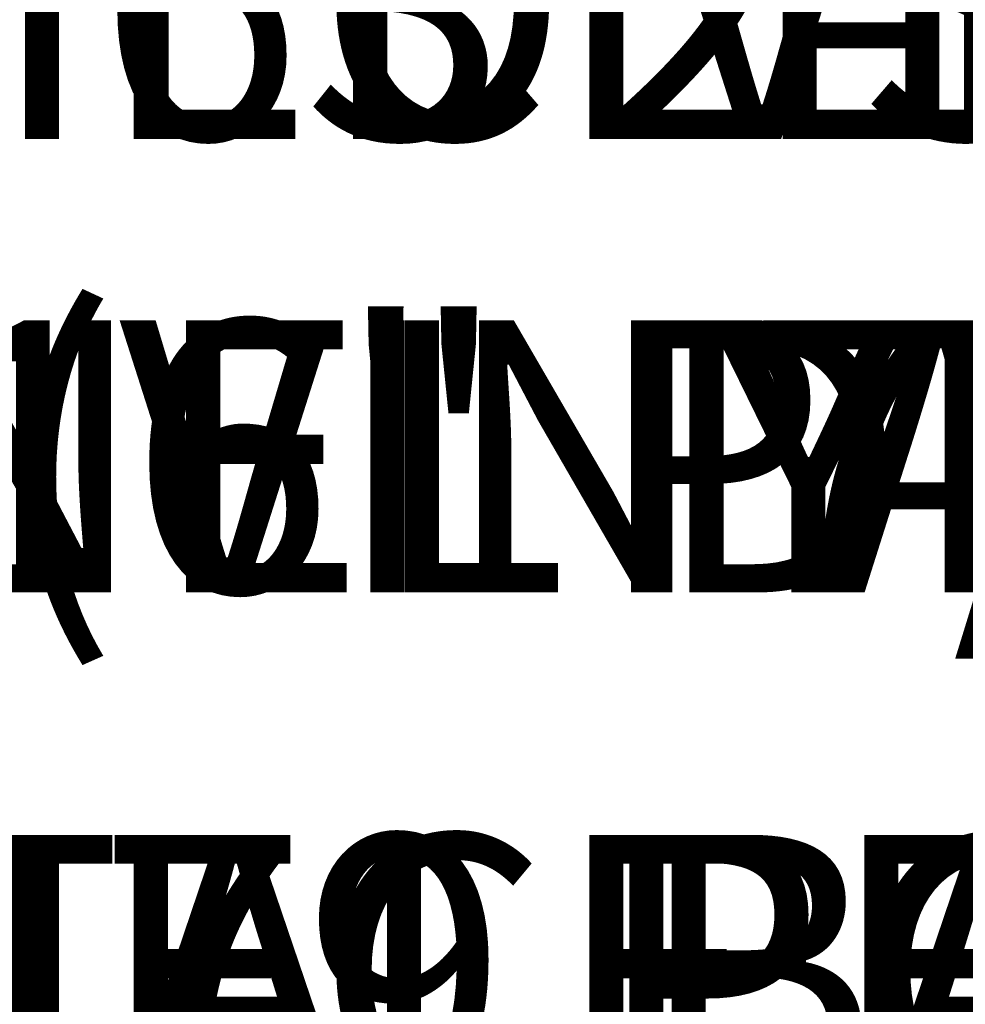
# Model space of a CAD drawing. Units: millimetres. Extents: x -6 to 237, y 320 to 426.
# Drawn here: x 28 to 37, y 355 to 364 of the extents above; entities that cross this region are included whole.
import ezdxf
from ezdxf.enums import TextEntityAlignment as Align

# ---------------------------------------------------------------- set-up
doc = ezdxf.new("R2018")
doc.units = ezdxf.units.MM
doc.layers.add('TEXT', color=6, linetype='Continuous')
doc.styles.add('DIM', font='simplex.shx')
doc.styles.get("Standard").update_dxf_attribs({"font": 'arial.ttf'})

# ---------------------------------------------------------------- blocks, each defined once
blk = doc.blocks.new('TITLEBLOCK')
at = {"layer": 'TEXT', "color": 2, "lineweight": 30, "flags": 104}
blk.add_attdef('DESCRIPTION', text='', height=2.54, dxfattribs=at).set_placement((211.52, 16.67), align=Align.MIDDLE_CENTER)
at = {"layer": 'TEXT', "color": 3, "linetype": 'Continuous', "ltscale": 2, "style": 'DIM'}
for tag, p in [('SCALE', (226.92, 8.79)), ('DATEDWN', (226.91, 4.31))]:
    blk.add_attdef(tag, text='', height=1.58, dxfattribs=at).set_placement(p, align=Align.TOP_CENTER)
at = {"layer": 'TEXT', "color": 2, "linetype": 'Continuous', "ltscale": 2, "style": 'DIM'}
blk.add_attdef('DWGNUMBER', text='', height=2.54, dxfattribs=at).set_placement((247.47, 1.31), align=Align.MIDDLE)

msp = doc.modelspace()

# ---------------------------------------------------------------- block references
ref = msp.add_blockref('TITLEBLOCK', (-6.1, 364.30751), dxfattribs=dict(xscale=0.03937, yscale=0.03937, zscale=0.03937))
lines = msp.add_mtext('EZ 60 PERFORATED VENTED\\PSTARTER STRIP (VINYL) DETAIL', dxfattribs={"layer": 'TEXT', "color": 2, "insert": (2.22761, 364.96401), "char_height": 2.5, "attachment_point": 1})
ref.add_attrib('DESCRIPTION', '', (2.22761, 364.96401), dxfattribs={"flags": 104}).embed_mtext(lines)
ref = msp.add_blockref('TITLEBLOCK', (4.68738, 364.30751), dxfattribs=dict(xscale=0.03937, yscale=0.03937, zscale=0.03937))
lines = msp.add_mtext('EZ 62 2-PIECE SQUARE OUTSIDE CORNER\\P7/16" PANEL DETAIL', dxfattribs={"layer": 'TEXT', "color": 2, "insert": (13.01499, 364.96401), "char_height": 2.5, "attachment_point": 1})
ref.add_attrib('DESCRIPTION', '', (13.01499, 364.96401), dxfattribs={"flags": 104}).embed_mtext(lines)
ref = msp.add_blockref('TITLEBLOCK', (15.47476, 364.30751), dxfattribs=dict(xscale=0.03937, yscale=0.03937, zscale=0.03937))
lines = msp.add_mtext('EZ 63 2-PIECE INSIDE CORNER\\P7/16" PANEL DETAIL', dxfattribs={"layer": 'TEXT', "color": 2, "insert": (23.80237, 364.96401), "char_height": 2.5, "attachment_point": 1})
ref.add_attrib('DESCRIPTION', '', (23.80237, 364.96401), dxfattribs={"flags": 104}).embed_mtext(lines)
ref = msp.add_blockref('TITLEBLOCK', (26.26214, 364.30751), dxfattribs=dict(xscale=0.03937, yscale=0.03937, zscale=0.03937))
lines = msp.add_mtext('EZ 64 HORIZONTAL Z\\P7/16" PANEL DETAIL', dxfattribs={"layer": 'TEXT', "color": 2, "insert": (34.58975, 364.96401), "char_height": 2.5, "attachment_point": 1})
ref.add_attrib('DESCRIPTION', '', (34.58975, 364.96401), dxfattribs={"flags": 104}).embed_mtext(lines)
ref = msp.add_blockref('TITLEBLOCK', (-6.1, 355.41143), dxfattribs=dict(xscale=0.03937, yscale=0.03937, zscale=0.03937))
lines = msp.add_mtext('EZ 70 HORIZONTAL BASE B\\PFASCIA/SOFFIT 7/16" TRIM', dxfattribs={"layer": 'TEXT', "color": 2, "insert": (2.22761, 356.06792), "char_height": 2.5, "attachment_point": 1})
ref.add_attrib('DESCRIPTION', '', (2.22761, 356.06792), dxfattribs={"flags": 104}).embed_mtext(lines)
ref = msp.add_blockref('TITLEBLOCK', (4.68738, 355.41143), dxfattribs=dict(xscale=0.03937, yscale=0.03937, zscale=0.03937))
lines = msp.add_mtext('EZ 71 2-PIECE GENERAL J \\P7/16" TRIM', dxfattribs={"layer": 'TEXT', "color": 2, "insert": (13.01499, 356.06792), "char_height": 2.5, "attachment_point": 1})
ref.add_attrib('DESCRIPTION', '', (13.01499, 356.06792), dxfattribs={"flags": 104}).embed_mtext(lines)
ref = msp.add_blockref('TITLEBLOCK', (15.47476, 355.41143), dxfattribs=dict(xscale=0.03937, yscale=0.03937, zscale=0.03937))
lines = msp.add_mtext('EZ 79 PERFORATED SOFFIT\\P7/16" TRIM', dxfattribs={"layer": 'TEXT', "color": 2, "insert": (23.80237, 356.06792), "char_height": 2.5, "attachment_point": 1})
ref.add_attrib('DESCRIPTION', '', (23.80237, 356.06792), dxfattribs={"flags": 104}).embed_mtext(lines)

doc.saveas('drawing.dxf')
